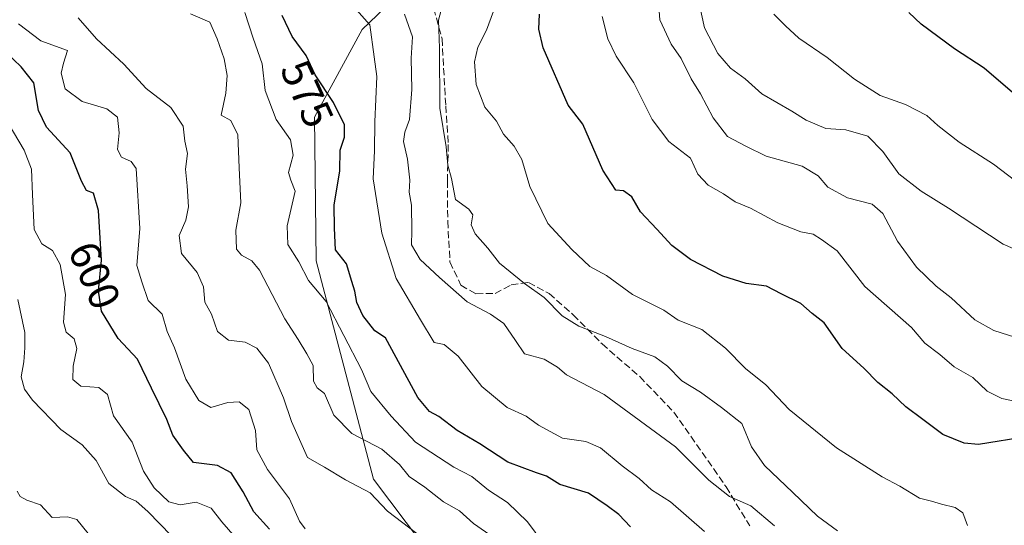
# Model space of a CAD drawing. Units: metres. Extents: x 573313 to 576757, y 4731134 to 4733485.
# Drawn here: x 573601 to 573831, y 4732942 to 4733060 of the extents above; entities that cross this region are included whole.
import ezdxf
from ezdxf.enums import TextEntityAlignment as Align

# ---------------------------------------------------------------- set-up
doc = ezdxf.new("R2010")
doc.units = ezdxf.units.M
doc.header["$MEASUREMENT"] = 0
doc.linetypes.add('DGN Style 3', pattern=[2.307223458686699, 1.648016756204785, -0.6592067024819142])
for name, color, linetype, lineweight in [('Arbolado forestal CxS', 92, 'Continuous', 0), ('Curva de nivel maestra', 30, 'Continuous', 30), ('Curva de nivel normal', 30, 'Continuous', 0), ('Matorral CxS', 135, 'Continuous', 0), ('Rótulo de curva de nivel directora', 7, 'Continuous', 0), ('Senda', 7, 'DGN Style 3', 0)]:
    doc.layers.add(name, color=color, linetype=linetype, lineweight=lineweight)
doc.styles.add('Style-Arial', font='txt')

# ---------------------------------------------------------------- blocks, each defined once
blk = doc.blocks.new('*U7')
at = {"layer": 'Arbolado forestal CxS', "color": 92, "linetype": 'Continuous', "lineweight": 0}
blk.add_polyline3d([(573679.8529000003, 4733230.601100001, 534.0817999999999), (573684.2474999996, 4733212.438300001, 537.2198999999965), (573699.7550999997, 4733190.711300001, 536.841499999995), (573715.2629000006, 4733167.4329, 532.2844999999943), (573746.2783000004, 4733139.498500001, 527.6098999999958), (573767.3951000003, 4733121.3137, 523.9284999999945), (573768.6835000003, 4733112.2971, 525.7497000000003), (573761.3191000001, 4733107.587300001, 530.8181000000042), (573739.0504999999, 4733096.8413, 544.2121999999945), (573727.4546999997, 4733092.9769, 549.8920000000071), (573700.3973000003, 4733076.2327, 558.6778000000049), (573681.0053000003, 4733057.6251, 570.7373999999982), (573669.8141000001, 4733037.1797, 576.8965000000027), (573670.2154999999, 4733003.548900001, 578.0920999999944), (573683.6464999998, 4732952.582699999, 588.6628999999957), (573702.4824999999, 4732927.533299999, 594.1828999999998)], dxfattribs=at)

msp = doc.modelspace()

# ---------------------------------------------------------------- linework, layer by layer
at = {"layer": 'Arbolado forestal CxS', "color": 92, "linetype": 'Continuous', "lineweight": 0}
msp.add_polyline3d([(573736.5289000003, 4733320.885299999, 495.4262000000017), (573706.8960999995, 4733313.1577, 501.4418000000006), (573695.3618999999, 4733303.488100001, 506.054999999993), (573676.7516999999, 4733280.2259, 515.9438999999984), (573670.5487000003, 4733258.5153, 525.4948000000004), (573679.8529000003, 4733230.601100001, 534.0817999999999), (573684.2474999996, 4733212.438300001, 537.2198999999965), (573699.7550999997, 4733190.711300001, 536.841499999995), (573715.2629000006, 4733167.4329, 532.2844999999943), (573746.2783000004, 4733139.498500001, 527.6098999999958), (573767.3951000003, 4733121.3137, 523.9284999999945), (573768.6835000003, 4733112.2971, 525.7497000000003), (573761.3191000001, 4733107.587300001, 530.8181000000042), (573739.0504999999, 4733096.8413, 544.2121999999945), (573727.4546999997, 4733092.9769, 549.8920000000071), (573700.3973000003, 4733076.2327, 558.6778000000049), (573681.0053000003, 4733057.6251, 570.7373999999982), (573669.8141000001, 4733037.1797, 576.8965000000027), (573670.2154999999, 4733003.548900001, 578.0920999999944), (573683.6464999998, 4732952.582699999, 588.6628999999957), (573702.4824999999, 4732927.533299999, 594.1828999999998)], dxfattribs=at)
at = {"layer": 'Curva de nivel maestra', "color": 30, "linetype": 'Continuous', "lineweight": 30, "flags": 128}
for points, elevation in [([(573833.5999999996, 4733042.450099999), (573826.3899999997, 4733048.5801), (573819.4500000002, 4733053.100099999), (573811.6799999997, 4733058.920100001), (573808.79, 4733061.640100001)], 525), ([(573743.7400000002, 4732941.440099999), (573740.9600000001, 4732944.3301), (573738.25, 4732946.340100001), (573733.8899999997, 4732949.2601), (573727.1799999997, 4732951.340100001), (573724.0700000003, 4732953.280099999), (573721.7199999997, 4732954.030099999), (573715, 4732956.530099999), (573708.4800000004, 4732960.8201), (573703.2000000002, 4732963.950099999), (573698.8799999999, 4732967.210100001), (573696.7300000004, 4732968.4001), (573693.9699999997, 4732971.670100001), (573686.4100000003, 4732985.600099999), (573683.9299999997, 4732987.2401), (573681.0999999996, 4732990.780099999), (573679.7400000002, 4732993.8101), (573679.2599999999, 4732996.5101), (573678.5300000003, 4732998.720100001), (573677.3300000001, 4733002.850099999), (573674.7199999997, 4733006.120100001), (573674.4900000002, 4733011.2401), (573674.4100000003, 4733016.600099999), (573675.7199999997, 4733024.590100001), (573675.8499999996, 4733029.420100001), (573676.8300000001, 4733032.450099999), (573676.8200000003, 4733035.3301), (573674.2400000002, 4733040.5701), (573669.9699999997, 4733047.040100001), (573667.8899999997, 4733051.610099999), (573664.6100000005, 4733056.020099999), (573662.2300000004, 4733060.950099999)], 575), ([(573836.7300000004, 4732962.540100001), (573825.0599999996, 4732960.640100001), (573821.7199999997, 4732960.970100001), (573816.7400000002, 4732962.9901), (573812.04, 4732966.4801), (573808.0999999996, 4732969.470100001), (573804.9199999999, 4732972.460100001), (573801.5899999999, 4732975.120100001), (573798.29, 4732978.4901), (573793.2100000001, 4732983.0801), (573789.04, 4732989.120100001), (573786.2100000001, 4732991.2601), (573783.5199999996, 4732993.600099999), (573778.9299999997, 4732995.870100001), (573775.5300000003, 4732997.700099999), (573770.75, 4732998.3201), (573765.2699999996, 4732999.9801), (573757.7300000004, 4733003.890100001), (573753.3799999999, 4733007.140100001), (573749.8700000001, 4733011.0001), (573746.0800000001, 4733015.0701), (573743.9900000002, 4733018.550100001), (573742.0599999996, 4733019.950099999), (573740.2699999996, 4733020.0801), (573737.2300000004, 4733024.7501), (573732.54, 4733035.540100001), (573729.1600000003, 4733040.0001), (573723.2999999998, 4733053.350099999), (573722.29, 4733057.700099999), (573722.4400000004, 4733061.2501)], 550), ([(573659.3200000003, 4732940.840100001), (573655.6299999999, 4732944.9301), (573653.1500000004, 4732949.620100001), (573650.2999999998, 4732954.0001), (573647.1200000001, 4732955.7601), (573641.54, 4732956.460100001), (573639.2199999997, 4732959.3201), (573636.6900000004, 4732962.8301), (573635.2699999996, 4732966.520099999), (573631.6699999999, 4732973.8301), (573628.4199999999, 4732980.5801), (573623.8899999997, 4732985.4101), (573619.9900000002, 4732991.840100001), (573619.2800000003, 4732996.5801), (573620.04, 4733003.700099999), (573619.2999999998, 4733015.370100001), (573618.1200000001, 4733019.4301), (573616.5199999996, 4733020.040100001), (573615.3600000005, 4733022.200099999), (573612.6699999999, 4733028.860099999), (573607.1399999997, 4733034.850099999), (573605.2699999996, 4733038.6801), (573604.1699999999, 4733045.1501), (573601.2599999999, 4733048.920100001), (573597.6399999997, 4733052.380100001)], 600)]:
    msp.add_lwpolyline(points, dxfattribs=dict(at, elevation=elevation))
at = {"layer": 'Curva de nivel normal', "color": 30, "linetype": 'Continuous', "lineweight": 0, "flags": 128}
for points, elevation in [([(573750.04, 4733067.1801), (573750.5800000001, 4733059.920100001), (573753.1900000004, 4733054.2601), (573755.5599999996, 4733050.9001), (573757.9400000004, 4733046.140100001), (573760.1200000001, 4733042.610099999), (573763.0099999999, 4733036.970100001), (573766.3899999997, 4733032.670100001), (573770.7000000002, 4733030.4101), (573775.4500000002, 4733028.0701), (573783.8899999997, 4733025.670100001), (573787.6200000001, 4733023.460100001), (573789.8399999999, 4733020.8301), (573794.4800000004, 4733018.3201), (573800.2300000004, 4733016.840100001), (573802.7400000002, 4733014.6501), (573806.1600000003, 4733008.190099999), (573810.5599999996, 4733002.130100001), (573815.1600000003, 4732997.690099999), (573818.7000000002, 4732994.9001), (573824.2300000004, 4732989.770099999), (573828.6699999999, 4732987.280099999), (573835.3399999999, 4732985.200099999)], 540), ([(573840.1799999997, 4733003.4001), (573830.8600000005, 4733007.460100001), (573818.0800000001, 4733015.9301), (573811.6600000003, 4733019.840100001), (573806.4699999997, 4733023.890100001), (573802.7400000002, 4733029.170100001), (573799.1900000004, 4733032.7401), (573794.0999999996, 4733034.1801), (573789.4000000004, 4733034.520099999), (573784.8300000001, 4733036.4801), (573781.4100000003, 4733038.600099999), (573774.4299999997, 4733042.610099999), (573770.5700000003, 4733046.090100001), (573767.1200000001, 4733048.600099999), (573764.1100000005, 4733052.0601), (573761, 4733058.0701), (573759.1900000004, 4733066.280099999)], 535), ([(573761.0099999999, 4732940.360099999), (573753.0800000001, 4732947.280099999), (573748.6600000003, 4732950.0601), (573745.7800000003, 4732952.7301), (573741.7400000002, 4732955.6601), (573736.7199999997, 4732959.880100001), (573733.29, 4732961.340100001), (573727.8399999999, 4732962.1501), (573722.2199999997, 4732965.200099999), (573719.3200000003, 4732967.290100001), (573714.8799999999, 4732969.280099999), (573708.9199999999, 4732974.2501), (573703.4000000004, 4732981.290100001), (573700.1699999999, 4732984.0001), (573697.8300000001, 4732984.520099999), (573694.5700000003, 4732989.7601), (573688.9100000003, 4732999.4301), (573685.54, 4733010.0601), (573683.5700000003, 4733022.7401), (573683.8399999999, 4733029.300100001), (573683.9600000001, 4733036.0601), (573684.4199999999, 4733046.630100001), (573683.7800000003, 4733051.290100001), (573682.75, 4733058.7601), (573678.4000000004, 4733063.6601)], 570), ([(573699.7999999998, 4733063.6601), (573698.7800000003, 4733059.860099999), (573699.0800000001, 4733053.3201), (573699.0999999996, 4733039.2601), (573700.5999999996, 4733030.2601), (573700.9699999997, 4733025.920100001), (573701.8799999999, 4733022.8301), (573702.8200000003, 4733017.890100001), (573705.8799999999, 4733015.6801), (573706.8600000005, 4733014.3101), (573706.4900000002, 4733012.020099999), (573707.3600000005, 4733009.890100001), (573710.3899999997, 4733006.5801), (573713.0599999996, 4733003.020099999), (573718.9000000004, 4732998.2501), (573723.5199999996, 4732995.020099999), (573727.7599999999, 4732990.7301), (573731.6200000001, 4732988.3101), (573737.8700000001, 4732985.9301), (573744.0700000003, 4732983.120100001), (573749.4100000003, 4732981.1601), (573752.3399999999, 4732978.960100001), (573755.75, 4732975.550100001), (573760.0700000003, 4732972.880100001), (573764.9699999997, 4732969.3301), (573769.7199999997, 4732965.600099999), (573772.04, 4732960.140100001), (573775.04, 4732955.7301), (573781.6699999999, 4732949.420100001), (573787.4199999999, 4732943.880100001), (573792.1200000001, 4732940.4901)], 560), ([(573640.7999999998, 4733061.3101), (573645.3200000003, 4733059.370100001), (573647.0599999996, 4733055.4301), (573648.7100000001, 4733050.770099999), (573649.3899999997, 4733046.9001), (573649.1100000005, 4733042.800100001), (573648.0199999996, 4733037.590100001), (573650.25, 4733036.360099999), (573651.8799999999, 4733033.0601), (573652.1699999999, 4733025.350099999), (573652.6200000001, 4733017.140100001), (573651.4500000002, 4733010.720100001), (573651.5599999996, 4733006.3101), (573652.7300000004, 4733004.9101), (573655.1699999999, 4733003.5601), (573656.9400000004, 4733001.4301), (573662.8600000005, 4732989.9901), (573665.9900000002, 4732985.200099999), (573668, 4732981.860099999), (573669.54, 4732979.120100001), (573669.5700000003, 4732975.440099999), (573670.4100000003, 4732973.9301), (573672.1699999999, 4732972.600099999), (573674.3700000001, 4732967.530099999), (573678.5599999996, 4732963.2601), (573685.5800000001, 4732959.5601), (573689.7100000001, 4732955.950099999), (573691.9600000001, 4732953.1801), (573695.6600000003, 4732950.710100001), (573699.9699999997, 4732947.2401), (573703.7400000002, 4732945.120100001), (573707.0099999999, 4732942.210100001), (573712.6399999997, 4732938.270099999)], 585), ([(573653.54, 4733061.590100001), (573655.4400000004, 4733055.600099999), (573657.5599999996, 4733049.620100001), (573658.29, 4733043.360099999), (573660.8600000005, 4733036.640100001), (573664.1900000004, 4733031.860099999), (573664.7999999998, 4733028.3101), (573663.7599999999, 4733024.2401), (573664.2999999998, 4733022.470100001), (573665.2699999996, 4733019.860099999), (573663.4400000004, 4733011.770099999), (573663.6100000005, 4733007.390100001), (573666.1900000004, 4733003.370100001), (573668.3799999999, 4732999.020099999), (573672.5300000003, 4732994.050100001), (573680.8300000001, 4732978.220100001), (573682.9900000002, 4732973.030099999), (573687.75, 4732967.2601), (573693.4100000003, 4732961.200099999), (573702.4299999997, 4732955.360099999), (573706.5800000001, 4732953.140100001), (573710.5300000003, 4732949.960100001), (573714.9600000001, 4732947.100099999), (573719.6299999999, 4732942.590100001), (573723.1799999997, 4732937.7301)], 580), ([(573822.5499999998, 4732941.7601), (573821.4299999997, 4732944.710100001), (573819.6299999999, 4732945.940099999), (573816.4100000003, 4732946.700099999), (573814.0800000001, 4732947.450099999), (573811.2800000003, 4732948.1501), (573806.7300000004, 4732950.9301), (573802.5999999996, 4732953.130100001), (573791.8899999997, 4732959.860099999), (573780.8399999999, 4732968.8101), (573775.3399999999, 4732974.640100001), (573770.6299999999, 4732978.4301), (573765.9000000004, 4732983.1601), (573760.4100000003, 4732987.540100001), (573754.8799999999, 4732989.7401), (573751.4900000002, 4732992.020099999), (573744.2100000001, 4732995.7401), (573738.0700000003, 4733000.1501), (573734.1799999997, 4733002.2401), (573729.9900000002, 4733006.2401), (573724.3600000005, 4733012.290100001), (573720.1399999997, 4733020.960100001), (573718.2999999998, 4733027.2301), (573716.5499999998, 4733030.4001), (573714.0300000003, 4733033.220100001), (573712.4000000004, 4733036.2601), (573709.6399999997, 4733039.5001), (573707.6399999997, 4733044.8301), (573707.2100000001, 4733050.0601), (573708.0499999998, 4733053.520099999), (573710.0499999998, 4733057.530099999), (573711.7100000001, 4733061.920100001)], 555), ([(573693.7199999997, 4732939.8301), (573686.9000000004, 4732945.050100001), (573682.8700000001, 4732949.340100001), (573677.0999999996, 4732952.360099999), (573672.1699999999, 4732955.360099999), (573668.2000000002, 4732957.620100001), (573664.4100000003, 4732966.050100001), (573662.54, 4732971.590100001), (573659.0999999996, 4732979.6601), (573656.3399999999, 4732983.210100001), (573653.6200000001, 4732984.5701), (573649.7000000002, 4732985.0701), (573647.1600000003, 4732987.040100001), (573645.75, 4732991.0801), (573644.1399999997, 4732993.940099999), (573643.8899999997, 4732997.4801), (573642.3600000005, 4733000.880100001), (573638.7000000002, 4733005.2601), (573638.2100000001, 4733009.5101), (573639.7599999999, 4733013.0701), (573640.3200000003, 4733016.220100001), (573640.0700000003, 4733021.090100001), (573639.6600000003, 4733024.9801), (573640.0899999999, 4733028.6601), (573639.4800000004, 4733031.590100001), (573639.1200000001, 4733035.030099999), (573636.1900000004, 4733039.440099999), (573630.4299999997, 4733043.850099999), (573625.2300000004, 4733049.5701), (573618.8799999999, 4733055.440099999), (573614.5199999996, 4733060.370100001)], 590), ([(573777.4199999999, 4732941.6801), (573771.8399999999, 4732946.300100001), (573766.8300000001, 4732948.530099999), (573762.0099999999, 4732952.340100001), (573754.2400000002, 4732960.140100001), (573737.5199999996, 4732972.380100001), (573728.7199999997, 4732976.920100001), (573726.6299999999, 4732978.720100001), (573723.5599999996, 4732980.620100001), (573718.9400000004, 4732981.860099999), (573716.8499999996, 4732985.0001), (573714.0599999996, 4732988.920100001), (573710.9400000004, 4732991.140100001), (573705.5, 4732994.020099999), (573699.0899999999, 4732999.670100001), (573694.5199999996, 4733003.920100001), (573692.5199999996, 4733007.3201), (573692.6200000001, 4733010.600099999), (573692.4900000002, 4733016.600099999), (573691.9900000002, 4733019.630100001), (573692.1200000001, 4733022.420100001), (573691.5800000001, 4733027.350099999), (573690.6699999999, 4733031.470100001), (573690.9100000003, 4733033.6601), (573692.0199999996, 4733036.640100001), (573692.5599999996, 4733043.600099999), (573692.4400000004, 4733050.920100001), (573692.7400000002, 4733055.920100001), (573690.8799999999, 4733061.2501)], 565), ([(573737.0999999996, 4733060.6501), (573738.4199999999, 4733055.5001), (573740.3399999999, 4733051.390100001), (573744.4699999997, 4733045.210100001), (573748.7999999998, 4733036.640100001), (573752.7000000002, 4733031.5001), (573757.7599999999, 4733027.5701), (573759.4500000002, 4733023.850099999), (573761.8799999999, 4733021.2401), (573765.4299999997, 4733019.220100001), (573768.1699999999, 4733017.4001), (573771.7599999999, 4733015.890100001), (573778.1900000004, 4733012.450099999), (573783.5599999996, 4733010.340100001), (573786.4000000004, 4733009.8301), (573788.3799999999, 4733008.590100001), (573792.0499999998, 4733005.9101), (573798.5099999999, 4732997.600099999), (573809.3899999997, 4732987.970100001), (573812.5800000001, 4732984.3201), (573816.0599999996, 4732981.720100001), (573819.4100000003, 4732978.790100001), (573823.7400000002, 4732976.3101), (573827.1500000004, 4732973.1601), (573830.5800000001, 4732971.4301), (573835.3600000005, 4732970.420100001)], 545), ([(573777.2300000004, 4733061.2501), (573779.9500000002, 4733058.540100001), (573783.0700000003, 4733055.630100001), (573789.7400000002, 4733051.120100001), (573796.0700000003, 4733046.020099999), (573802.0700000003, 4733042.220100001), (573808.0199999996, 4733040.100099999), (573813.0199999996, 4733037.530099999), (573815.5599999996, 4733035.190099999), (573820.5999999996, 4733031.3201), (573828.6299999999, 4733026.1601), (573835.4299999997, 4733020.940099999)], 530), ([(573667.6500000004, 4732940.970100001), (573666.3399999999, 4732942.7301), (573664, 4732947.970100001), (573658.8399999999, 4732954.790100001), (573656.3300000001, 4732959.440099999), (573656.0099999999, 4732963.9001), (573654.4800000004, 4732968.8101), (573652.1699999999, 4732970.6601), (573649.5800000001, 4732970.5001), (573645.5599999996, 4732969.300100001), (573642.7400000002, 4732970.920100001), (573639.7400000002, 4732975.9301), (573637.0499999998, 4732983.2301), (573635.3600000005, 4732987.0701), (573634.1900000004, 4732991.130100001), (573630.9400000004, 4732994.3201), (573629.4500000002, 4732998.640100001), (573628.3099999996, 4733002.5001), (573628.9400000004, 4733011.120100001), (573628.1500000004, 4733025.130100001), (573626.9800000004, 4733026.770099999), (573624.6500000004, 4733027.8201), (573623.79, 4733029.590100001), (573624.1699999999, 4733033.5001), (573623.7400000002, 4733037.190099999), (573621.2199999997, 4733039.130100001), (573615.4800000004, 4733040.790100001), (573611.5, 4733043.800100001), (573610.5499999998, 4733047.4801), (573611.1200000001, 4733049.8101), (573612.0800000001, 4733052.7501), (573605.8600000005, 4733054.9801), (573600.5700000003, 4733058.940099999)], 595), ([(573652.3200000003, 4732937.840100001), (573648.1799999997, 4732942.600099999), (573645.6699999999, 4732945.780099999), (573642.1699999999, 4732947.200099999), (573638.4400000004, 4732946.5601), (573635.75, 4732947.280099999), (573632.3600000005, 4732950.4901), (573629.8600000005, 4732954.440099999), (573627.2199999997, 4732961.2301), (573622.8300000001, 4732967.370100001), (573621.4199999999, 4732972.360099999), (573619.4100000003, 4732973.950099999), (573615.2100000001, 4732974.3201), (573613.3300000001, 4732975.840100001), (573613.3499999996, 4732978.950099999), (573614.25, 4732983.0701), (573613.5999999996, 4732985.370100001), (573611.7400000002, 4732986.920100001), (573611.1100000005, 4732989.280099999), (573611.6299999999, 4732995.710100001), (573610.3600000005, 4733002.710100001), (573608.5300000003, 4733006.020099999), (573606.0700000003, 4733007.590100001), (573604.29, 4733010.9101), (573603.8499999996, 4733019.0601), (573603.6699999999, 4733025.0101), (573601.9600000001, 4733029.470100001), (573598.1900000004, 4733035.7401)], 605), ([(573636.3700000001, 4732939.300100001), (573630.8799999999, 4732945.030099999), (573628.0800000001, 4732947.450099999), (573625.6299999999, 4732948.4801), (573621.7199999997, 4732951.540100001), (573618.7400000002, 4732956.950099999), (573615.5199999996, 4732960.540100001), (573610.5300000003, 4732964.1601), (573603.8600000005, 4732971.040100001), (573602.04, 4732973.5601), (573601.2599999999, 4732976.5101), (573601.8499999996, 4732979.9801), (573602.0899999999, 4732983.2301), (573602.1200000001, 4732986.860099999), (573600.4500000002, 4732994.530099999)], 610), ([(573616.9199999999, 4732939.870100001), (573614.2800000003, 4732943.130100001), (573612.0899999999, 4732943.780099999), (573608.5, 4732943.630100001), (573605.75, 4732946.520099999), (573602.5599999996, 4732947.6801), (573600.9800000004, 4732948.5101), (573600.2999999998, 4732949.7401)], 614.9999999999999)]:
    msp.add_lwpolyline(points, dxfattribs=dict(at, elevation=elevation))
at = {"layer": 'Matorral CxS', "color": 135, "linetype": 'Continuous', "lineweight": 0}
for points in [[(573736.5289000003, 4733320.885299999, 495.4262000000017), (573706.8960999995, 4733313.1577, 501.4418000000006), (573695.3618999999, 4733303.488100001, 506.054999999993), (573676.7516999999, 4733280.2259, 515.9438999999984), (573670.5487000003, 4733258.5153, 525.4948000000004), (573679.8529000003, 4733230.601100001, 534.0817999999999), (573684.2474999996, 4733212.438300001, 537.2198999999965), (573699.7550999997, 4733190.711300001, 536.841499999995), (573715.2629000006, 4733167.4329, 532.2844999999943), (573746.2783000004, 4733139.498500001, 527.6098999999958), (573767.3951000003, 4733121.3137, 523.9284999999945), (573768.6835000003, 4733112.2971, 525.7497000000003), (573761.3191000001, 4733107.587300001, 530.8181000000042), (573739.0504999999, 4733096.8413, 544.2121999999945), (573727.4546999997, 4733092.9769, 549.8920000000071), (573700.3973000003, 4733076.2327, 558.6778000000049), (573681.0053000003, 4733057.6251, 570.7373999999982), (573669.8141000001, 4733037.1797, 576.8965000000027), (573670.2154999999, 4733003.548900001, 578.0920999999944), (573683.6464999998, 4732952.582699999, 588.6628999999957), (573702.4824999999, 4732927.533299999, 594.1828999999998)], [(573702.4824999999, 4732927.533299999, 594.1828999999998), (573683.6464999998, 4732952.582699999, 588.6628999999957), (573670.2154999999, 4733003.548900001, 578.0920999999944), (573669.8141000001, 4733037.1797, 576.8965000000027), (573681.0053000003, 4733057.6251, 570.7373999999982), (573700.3973000003, 4733076.2327, 558.6778000000049), (573727.4546999997, 4733092.9769, 549.8920000000071), (573739.0504999999, 4733096.8413, 544.2121999999945), (573761.3191000001, 4733107.587300001, 530.8181000000042), (573768.6835000003, 4733112.2971, 525.7497000000003), (573767.3951000003, 4733121.3137, 523.9284999999945), (573746.2783000004, 4733139.498500001, 527.6098999999958), (573715.2629000006, 4733167.4329, 532.2844999999943), (573699.7550999997, 4733190.711300001, 536.841499999995), (573684.2474999996, 4733212.438300001, 537.2198999999965), (573679.8529000003, 4733230.601100001, 534.0817999999999)]]:
    msp.add_polyline3d(points, dxfattribs=at)
at = {"layer": 'Senda', "color": 7, "linetype": 'DGN Style 3', "lineweight": 0}
msp.add_polyline3d([(573688.9001000002, 4733081.0001, 563.5706000000064), (573694.5800999999, 4733070.270099999, 569.2801999999938), (573697.7100999998, 4733062.5801, 569.6867000000057), (573699.6401000004, 4733055.5001, 564.780700000003), (573700.5100999996, 4733039.790100001, 561.3463000000047), (573701.1001000004, 4733030.780099999, 564.0481), (573700.8901000004, 4733022.3201, 563.8313000000053), (573700.9700999996, 4733012.840100001, 563.8505000000005), (573701.5000999998, 4733003.3201, 564.4084000000003), (573704.0500999996, 4732997.890100001, 566.1119999999937), (573707.5800999999, 4732995.880100001, 566.4020000000019), (573712.0601000004, 4732995.9801, 566.9453999999969), (573715.7901, 4732997.9901, 565.0816000000051), (573719.8701, 4732998.540100001, 563.335500000001), (573724.7200999996, 4732995.9101, 562.3555000000051), (573730.3201000001, 4732990.970100001, 561.9449000000022), (573737.0701000001, 4732984.1601, 562.3883999999962), (573745.8800999997, 4732976.520099999, 563.3098999999929), (573753.8300999999, 4732968.2501, 563.772100000002), (573766.0701000001, 4732950.7601, 565.1989999999934), (573771.5900999998, 4732941.620100001, 566.9018999999971)], dxfattribs=at)

# ---------------------------------------------------------------- block references
at = {"layer": 'Arbolado forestal CxS', "color": 92, "linetype": 'Continuous', "lineweight": 0}
msp.add_blockref('*U7', (0, 0), dxfattribs=at)

# ---------------------------------------------------------------- texts
at = {"layer": 'Rótulo de curva de nivel directora', "color": 7, "linetype": 'Continuous', "lineweight": 0, "style": 'Style-Arial'}
for s, rotation, p in [('575', 294.4722073956369, (573668.0984939663, 4733042.641131744)), ('600', 293.3434435526876, (573618.3997659744, 4733000.184875005))]:
    msp.add_text(s, height=7.000000000000002, rotation=rotation, dxfattribs=at).set_placement(p, align=Align.MIDDLE_CENTER)

doc.saveas('drawing.dxf')
